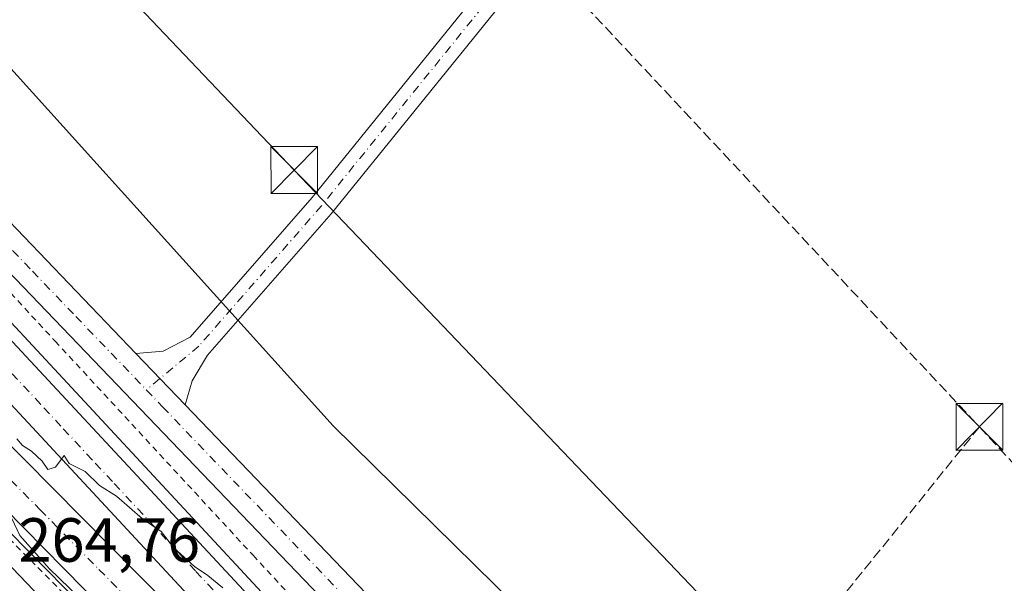
# Model space of a CAD drawing. Units: metres. Extents: x 626076 to 629572, y 4641665 to 4644027.
# Drawn here: x 629010 to 629168, y 4642083 to 4642174 of the extents above; entities that cross this region are included whole.
import ezdxf

# ---------------------------------------------------------------- set-up
doc = ezdxf.new("R2010")
doc.units = ezdxf.units.M
doc.header["$MEASUREMENT"] = 0
for name, pattern in [('DGN Style 2', [1.6480167562047852, 0.988810053722871, -0.6592067024819142]), ('DGN Style 3', [2.307223458686699, 1.648016756204785, -0.6592067024819142]), ('DGN Style 4', [2.6384748266838614, 1.318413404963828, -0.6592067024819142, 0.001648016756204785, -0.6592067024819142])]:
    doc.linetypes.add(name, pattern=pattern)
for name, color, linetype, lineweight in [('Alambrada', 7, 'DGN Style 2', 0), ('Arcén (en calzada doble)', 91, 'Continuous', 13), ('Camino Cxs', 7, 'Continuous', 0), ('Camino eje', 30, 'DGN Style 4', 13), ('Carretera de calzada doble Cxs', 1, 'Continuous', 13), ('Carretera de calzada doble eje', 1, 'DGN Style 4', 0), ('Carretera de calzada única Cxs', 7, 'Continuous', 13), ('Carretera de calzada única eje', 7, 'DGN Style 4', 0), ('Conducción de hidrocarburos lineal', 6, 'DGN Style 3', 0), ('Corriente natural lineal', 142, 'Continuous', 13), ('Cultivos herbáceos CxS', 92, 'Continuous', 0), ('Curva de nivel normal', 30, 'Continuous', 0), ('Núcleo urbano CxS', 7, 'Continuous', 0), ('Rótulo de punto de cota en terreno', 7, 'Continuous', 0), ('Tendido', 6, 'Continuous', 0), ('Torre de tendido puntual', 7, 'Continuous', 0), ('Valla', 7, 'DGN Style 2', 0)]:
    doc.layers.add(name, color=color, linetype=linetype, lineweight=lineweight)
doc.styles.add('Style-Arial', font='txt')

# ---------------------------------------------------------------- blocks, each defined once
blk = doc.blocks.new('*U11')
at = {"layer": 'Cultivos herbáceos CxS', "color": 92, "linetype": 'Continuous', "lineweight": 0}
blk.add_polyline3d([(629552.8575999998, 4642771.1538, 257.7032000000036), (629564.7423, 4642119.2501, 259.8681999999972), (629551.8620999996, 4642099.591499999, 260.2523999999976), (629565.1689999999, 4642095.8488, 260.5044999999955), (629571.1118999999, 4641769.863299999, 262.6419000000024), (629534.7106999997, 4641772.403100001, 262.0915999999997), (629498.9530999997, 4641771.531300001, 261.4781999999978), (629463.1951000001, 4641761.0657, 262.3233000000037), (629443.8221000005, 4641752.7005, 262.9774000000034), (629402.8913000004, 4641759.923800001, 262.5225999999966), (629402.5314999997, 4641759.987299999, 262.5209000000032), (629401.8329999996, 4641760.453000001, 262.5164999999979), (629351.4447, 4641794.0461, 262.6524000000064), (629191.6363000004, 4641968.269500001, 263.0038999999961), (629135.3104999998, 4642035.076900001, 261.7155000000057), (629060.6458999999, 4642108.4341, 262.1592999999993), (628891.6683, 4642295.757099999, 263.3255999999965), (628860.2304999996, 4642323.266100001, 264.3699999999953)], dxfattribs=at)
blk = doc.blocks.new('*U24')
at = {"layer": 'Carretera de calzada única Cxs', "color": 7, "linetype": 'Continuous', "lineweight": 13}
blk.add_polyline3d([(628777.2301000003, 4642327.770099999, 266.3929000000062), (628797.9401000004, 4642305.890100001, 266.2115000000049), (628820.6201, 4642282.670100001, 266.1370000000024), (628846.3300999999, 4642255.4001, 265.5673999999999), (628865.0900999998, 4642236.030099999, 265.4548000000068), (628886.1401000004, 4642213.960100001, 264.9866999999941), (628931.6401000004, 4642166.640100001, 264.7467000000034), (628954.1101000002, 4642143.170100001, 264.7976000000053), (629112.2301000003, 4641977.780099999, 264.8521000000038), (629150.4600999998, 4641938.090100001, 264.5089000000008), (629173.6601, 4641913.4101, 264.3371999999945)], dxfattribs=at)
blk = doc.blocks.new('*U25')
at = {"layer": 'Carretera de calzada única Cxs', "color": 7, "linetype": 'Continuous', "lineweight": 13}
for points in [[(628828.9301000005, 4642329.3201, 265.2428000000073), (628870.1101000002, 4642286.690099999, 265.0111999999936), (628883.1801000005, 4642272.8201, 265.0299999999988), (628891.2059000004, 4642264.392899999, 264.8911999999983), (628910.7701000003, 4642243.850099999, 264.6045000000013), (629007.4700999996, 4642142.5001, 264.4098999999987), (629029.0049000002, 4642120.055500001, 264.224000000002), (629036.8938999996, 4642111.833100001, 264.2945000000037), (629118.9600999998, 4642026.300100001, 263.8801999999997), (629172.2334000003, 4641970.2422, 263.8797999999952)], [(629175.1401000004, 4641958.940099999, 263.9569999999949), (629114.8501000004, 4642022.380100001, 264.0129000000015), (629003.3701, 4642138.5801, 264.4282999999996), (628906.6601, 4642239.9301, 264.8885000000009), (628879.0601000005, 4642268.920100001, 265.0757000000012), (628866.0000999998, 4642282.770099999, 265.1494999999995), (628824.8400999998, 4642325.390100001, 265.5126000000019)]]:
    blk.add_polyline3d(points, dxfattribs=at)
blk = doc.blocks.new('5TTEND')
at = {"layer": 'Corriente natural lineal', "color": 7, "linetype": 'Continuous', "lineweight": 0}
for p, q in [((-0.375, 0.3754), (0.375, -0.3746)), ((0.3720000000000001, 0.3784000000000001), (-0.3720000000000001, -0.3776))]:
    blk.add_line(p, q, dxfattribs=at)
at = {"layer": 'Corriente natural lineal', "color": 7, "linetype": 'Continuous', "lineweight": 0, "flags": 128}
blk.add_lwpolyline([(-0.375, -0.3746), (0.375, -0.3746), (0.375, 0.3754), (-0.375, 0.3754), (-0.3720000000000001, -0.3776)], dxfattribs=at)

msp = doc.modelspace()

# ---------------------------------------------------------------- linework, layer by layer
at = {"layer": 'Alambrada', "color": 7, "linetype": 'DGN Style 2', "lineweight": 0}
msp.add_polyline3d([(628818.8000999996, 4642329.4301, 265.7134999999981), (628847.1300999997, 4642299.860099999, 265.4456000000064), (628886.2801000001, 4642258.9901, 265.0461000000068), (628902.3300999999, 4642242.2301, 264.9556000000011), (628908.9001000002, 4642235.360099999, 264.9066000000021), (628925.1901000004, 4642218.3301, 264.7525000000023), (628943.7200999996, 4642198.9801, 265.6129999999976), (628957.7600999996, 4642184.270099999, 264.7075999999943), (628959.1601, 4642182.800100001, 264.699099999998), (628959.5301000001, 4642182.4101, 264.7072000000044), (628988.2100999998, 4642152.120100001, 264.5559000000067), (629002.1901000004, 4642137.0101, 264.491599999994), (629016.0301000001, 4642122.040100001, 264.4964000000036), (629047.8000999996, 4642087.670100001, 264.4836000000068), (629075.9401000004, 4642057.370100001, 264.4621999999945), (629098.0301000001, 4642033.3301, 264.3991999999998), (629121.6700999998, 4642008.280099999, 264.2813000000024), (629146.8000999996, 4641981.920100001, 264.2324999999983), (629175.9801000003, 4641950.890100001, 264.1631999999955), (629193.7100999998, 4641932.550100001, 264.0905999999959), (629194.9101, 4641933.670100001, 263.9928999999975), (629197.0100999996, 4641935.610099999, 263.9303999999975)], dxfattribs=at)
at = {"layer": 'Arcén (en calzada doble)', "color": 91, "linetype": 'Continuous', "lineweight": 13}
for points in [[(628345.9301000005, 4642819.210100001, 267.9853000000003), (628460.0900999998, 4642700.1601, 267.9162999999971), (628491.0100999996, 4642667.470100001, 268.179099999994), (628565.9901000002, 4642589.590100001, 267.4853000000003), (628662.3701, 4642488.380100001, 267.039499999999), (628790.6201, 4642354.600099999, 266.1579999999958), (628862.2901, 4642279.640100001, 265.418399999995), (628929.5900999998, 4642209.850099999, 264.7299999999959), (628997.8101000005, 4642137.0101, 264.6784999999945), (629118.6101000002, 4642006.950099999, 264.7149999999965), (629213.5301000001, 4641907.700099999, 263.9602000000014), (629239.1401000004, 4641881.7301, 263.7127999999939), (629346.1801000005, 4641769.790100001, 264.1313999999985), (629376.8000999996, 4641736.8101, 264.3267000000051), (629400.3101000005, 4641712.2501, 264.4649000000064), (629401.4294999996, 4641710.953700001, 264.5388999999996)], [(628764.0301000001, 4642345.0101, 266.5381999999955), (628798.9600999998, 4642308.9001, 266.2191000000021), (628850.9801000003, 4642254.1501, 265.5586000000039), (628892.5201000003, 4642210.6501, 265.0228000000061), (628966.5301000001, 4642133.790100001, 264.9419999999955), (629008.6801000005, 4642091.450099999, 265.0942000000068), (629046.9700999996, 4642052.470100001, 265.1420000000071), (629085.2500999998, 4642013.620100001, 265.0437999999995), (629131.5601000005, 4641966.020099999, 264.7626000000019), (629166.1300999997, 4641928.7501, 264.5017999999982), (629192.6801000005, 4641899.4801, 264.1892999999982), (629219.3701, 4641869.700099999, 263.7942999999942), (629251.1201, 4641834.040100001, 263.8558000000049), (629268.0800999999, 4641815.790100001, 264.5148999999947), (629291.4101, 4641790.200099999, 266.1793999999936), (629323.3501000004, 4641756.3101, 268.9697000000015), (629343.2200999996, 4641735.7401, 271.2041999999929), (629347.4101, 4641730.2601, 270.7841000000044), (629352.4600999998, 4641721.2401, 272.3104000000022), (629354.9501, 4641714.8101, 271.4719000000041), (629356.1750999996, 4641710.140900001, 271.5923000000039)]]:
    msp.add_polyline3d(points, dxfattribs=at)
at = {"layer": 'Camino Cxs', "color": 7, "linetype": 'Continuous', "lineweight": 0, "extrusion": (-0.004283317463379186, 0.004464336356121629, 0.9999808612630581), "elevation": 18293.87335467618, "flags": 128}
msp.add_lwpolyline([(629032.255417338, 4642076.422312353), (629024.3661877326, 4642084.644794292)], dxfattribs=at)
at = {"layer": 'Camino Cxs', "color": 7, "linetype": 'Continuous', "lineweight": 0}
for points in [[(629029.0049000002, 4642120.055500001, 264.224000000002), (629033.3695, 4642120.454500001, 264.0927999999985), (629037.7074999996, 4642122.6709, 263.901199999993), (629057.2631000001, 4642145.065300001, 263.1705999999977), (629095.1904999996, 4642191.8793, 261.8203999999969), (629124.8794999998, 4642227.442700001, 260.7756999999983), (629167.4225000005, 4642279.510299999, 260.7902000000031), (629206.8028999995, 4642326.9891, 260.8007000000071), (629238.7119000005, 4642364.7719, 259.7372000000032), (629263.4678999997, 4642394.606100001, 259.5427999999956), (629309.9725000003, 4642451.2685, 258.625), (629348.7111000001, 4642499.374500001, 258.4710000000051), (629399.9967, 4642561.1393, 258.0586999999941), (629436.1788999997, 4642604.780099999, 257.6212999999989), (629460.4606999997, 4642635.251300001, 257.5565999999963), (629469.2163000006, 4642645.164100001, 257.4847000000009), (629468.8633000003, 4642651.144500001, 257.4630999999936)], [(629480.7273000004, 4642644.785900001, 257.5038000000059), (629473.5554999998, 4642642.518100001, 257.5040000000009), (629468.8529000003, 4642639.2545, 257.5712000000058), (629463.5787000004, 4642632.7457, 257.625), (629439.2829, 4642602.256899999, 257.7219000000041), (629403.0751, 4642558.585100001, 258.2816000000021), (629351.8076999999, 4642496.842300001, 258.436400000006), (629313.0762999998, 4642448.745300001, 258.8954999999987), (629266.5531000001, 4642392.0601, 259.3438000000024), (629241.7790999999, 4642362.204299999, 259.5960999999952), (629209.8702999996, 4642324.421700001, 260.4321999999956), (629170.5107000005, 4642276.967900001, 260.4551000000066), (629127.9637000002, 4642224.895500001, 260.6460999999982), (629098.2799000005, 4642189.338500001, 261.3953000000038), (629060.3246999999, 4642142.489900001, 261.8269), (629040.5103000002, 4642119.7993, 263.8280999999988), (629038.0526999999, 4642115.692100001, 264.1416000000027), (629036.8938999996, 4642111.833100001, 264.2945000000037)], [(629209.8702999996, 4642324.421700001, 260.4321999999956), (629170.5107000005, 4642276.967900001, 260.4551000000066), (629127.9637000002, 4642224.895500001, 260.6460999999982), (629098.2799000005, 4642189.338500001, 261.3953000000038), (629060.3246999999, 4642142.489900001, 261.8269), (629040.5103000002, 4642119.7993, 263.8280999999988), (629038.0526999999, 4642115.692100001, 264.1416000000027), (629036.8938999996, 4642111.833100001, 264.2945000000037), (629029.0049000002, 4642120.055500001, 264.224000000002), (629033.3695, 4642120.454500001, 264.0927999999985), (629037.7074999996, 4642122.6709, 263.901199999993), (629057.2631000001, 4642145.065300001, 263.1705999999977), (629095.1904999996, 4642191.8793, 261.8203999999969), (629124.8794999998, 4642227.442700001, 260.7756999999983), (629167.4225000005, 4642279.510299999, 260.7902000000031), (629206.8028999995, 4642326.9891, 260.8007000000071)]]:
    msp.add_polyline3d(points, dxfattribs=at)
at = {"layer": 'Camino eje', "color": 30, "linetype": 'DGN Style 4', "lineweight": 13}
msp.add_polyline3d([(629475.7049000004, 4642650.8873, 257.5041999999958), (629462.0197000002, 4642633.998500001, 257.6009999999951), (629437.7308999998, 4642603.5185, 257.6970000000001), (629401.5358999996, 4642559.8621, 258.1984999999986), (629350.2594999997, 4642498.108300001, 258.4741000000067), (629311.5242999997, 4642450.006899999, 258.7799999999988), (629265.0105, 4642393.333100001, 259.4412000000011), (629240.2455000002, 4642363.488100001, 259.6833999999944), (629208.3367, 4642325.705499999, 260.6034999999974), (629168.9665000001, 4642278.2391, 260.6184999999969), (629126.4215000002, 4642226.1691, 260.725099999996), (629096.7351000002, 4642190.608899999, 261.6196999999956), (629058.7938999999, 4642143.7777, 262.353099999993), (629039.1089000005, 4642121.235099999, 263.8940000000002), (629030.6697000006, 4642114.2193, 264.2943999999989)], dxfattribs=at)
at = {"layer": 'Carretera de calzada doble Cxs', "color": 1, "linetype": 'Continuous', "lineweight": 13}
for points in [[(629119.8400999998, 4641992.2601, 264.9101999999984), (629079.7200999996, 4642035.610099999, 265.0910000000004), (629040.0800999999, 4642078.4101, 265.1886999999988), (629002.6201, 4642118.6801, 264.9989999999962), (628951.7500999998, 4642172.940099999, 264.9646000000066), (628904.9200999998, 4642222.3201, 264.9930000000023), (628827.5201000003, 4642302.800100001, 265.9959999999992), (628791.2901, 4642340.800100001, 266.4091000000044), (628753.5601000005, 4642380.110099999, 266.688599999994), (628638.9501, 4642500.090100001, 267.3269), (628459.9301000005, 4642687.050100001, 268.3055000000023), (628334.5900999998, 4642817.880100001, 268.2960000000021), (628272.5900999998, 4642882.090100001, 267.9315000000061), (628238.4301000005, 4642916.940099999, 267.6736999999994), (628183.7401000002, 4642972.190099999, 267.0663000000059), (628116.1901000004, 4643039.220100001, 266.0991999999969), (628084.2500999998, 4643070.5801, 265.5850000000065), (628026.6501000002, 4643126.7501, 265.1447999999946), (627995.1201, 4643157.450099999, 265.0647000000026), (627964.0601000005, 4643187.9101, 265.1410999999935), (627917.5800999999, 4643232.7301, 265.3423999999941), (627902.0401, 4643247.920100001, 268.4174000000057)], [(627895.8400999998, 4643244.600099999, 268.2731000000058), (628019.8300999999, 4643124.120100001, 265.1040000000066), (628067.1401000004, 4643077.4101, 265.450800000006), (628142.5800999999, 4643003.920100001, 266.5577999999951), (628218.6601, 4642927.390100001, 267.5371000000014), (628308.7701000003, 4642834.9901, 268.2338000000018), (628444.3300999999, 4642693.5701, 268.344299999997), (628566.9801000003, 4642565.550100001, 267.7927000000054), (628656.0301000001, 4642472.530099999, 267.2981), (628730.9101, 4642394.390100001, 266.8910000000033), (628817.4401000004, 4642303.880100001, 266.0776999999944), (628858.1201, 4642261.4301, 265.5964999999997), (628900.0900999998, 4642217.5601, 265.0694999999978), (628942.7701000003, 4642172.630100001, 264.9232000000048), (628970.6300999997, 4642143.9801, 264.9618999999948), (629029.2001, 4642084.7501, 265.1827999999951), (629043.6801000005, 4642070.220100001, 265.2234000000026), (629067.9001000002, 4642045.090100001, 265.1370000000024), (629119.8400999998, 4641992.2601, 264.9101999999984)], [(629114.8400999998, 4641987.140100001, 264.9205999999977), (629095.4801000003, 4642007.200099999, 264.9746000000014), (629074.5900999998, 4642028.7501, 265.0786999999983), (629063.9700999996, 4642039.340100001, 265.1122000000032), (629043.3101000005, 4642059.300100001, 265.1293000000005), (629038.3601000002, 4642064.4901, 265.1202000000048), (629023.8601000002, 4642079.030099999, 265.0893000000069), (628943.8201000001, 4642160.360099999, 264.8457999999956), (628891.7801000001, 4642218.350099999, 265.0527000000002), (628866.4700999996, 4642246.020099999, 265.3715999999986), (628860.1901000004, 4642252.280099999, 265.4548999999971), (628831.7401000002, 4642283.2401, 267.0524000000005), (628760.9301000005, 4642357.040100001, 266.6138999999966), (628719.6101000002, 4642398.850099999, 266.8534000000073), (628681.8400999998, 4642437.460100001, 267.062699999995), (628608.8300999999, 4642511.700099999, 267.469299999997), (628439.2901, 4642688.7501, 268.2819000000018), (628303.7600999996, 4642830.140100001, 268.176999999996), (628258.0401, 4642877.030099999, 267.8396999999969)], [(628300.7801000001, 4642864.050100001, 267.9611000000005), (628318.3201000001, 4642844.6801, 268.054099999994), (628344.5000999998, 4642817.8301, 268.1306000000041), (628458.6501000002, 4642698.790100001, 268.0926999999938), (628489.5701000001, 4642666.100099999, 268.4997000000003), (628564.5601000005, 4642588.220100001, 267.6079000000027), (628660.9401000004, 4642487.0101, 267.0997999999963), (628789.1901000004, 4642353.2301, 266.2796999999992), (628860.8601000002, 4642278.270099999, 265.4983000000066), (628928.1501000002, 4642208.4801, 264.730899999995), (628996.3601000002, 4642135.6601, 264.7467000000034), (629125.3800999997, 4641997.0001, 264.8013999999966)], [(628344.5000999998, 4642817.8301, 268.1306000000041), (628458.6501000002, 4642698.790100001, 268.0926999999938), (628489.5701000001, 4642666.100099999, 268.4997000000003), (628564.5601000005, 4642588.220100001, 267.6079000000027), (628660.9401000004, 4642487.0101, 267.0997999999963), (628789.1901000004, 4642353.2301, 266.2796999999992), (628860.8601000002, 4642278.270099999, 265.4983000000066), (628928.1501000002, 4642208.4801, 264.730899999995), (628996.3601000002, 4642135.6601, 264.7467000000034), (629125.3800999997, 4641997.0001, 264.8013999999966), (629119.8400999998, 4641992.2601, 264.9101999999984), (629079.7200999996, 4642035.610099999, 265.0910000000004), (629040.0800999999, 4642078.4101, 265.1886999999988), (629002.6201, 4642118.6801, 264.9989999999962), (628951.7500999998, 4642172.940099999, 264.9646000000066), (628904.9200999998, 4642222.3201, 264.9930000000023), (628827.5201000003, 4642302.800100001, 265.9959999999992), (628791.2901, 4642340.800100001, 266.4091000000044), (628753.5601000005, 4642380.110099999, 266.688599999994), (628638.9501, 4642500.090100001, 267.3269), (628459.9301000005, 4642687.050100001, 268.3055000000023), (628334.5900999998, 4642817.880100001, 268.2960000000021)], [(628730.9101, 4642394.390100001, 266.8910000000033), (628817.4401000004, 4642303.880100001, 266.0776999999944), (628858.1201, 4642261.4301, 265.5964999999997), (628900.0900999998, 4642217.5601, 265.0694999999978), (628942.7701000003, 4642172.630100001, 264.9232000000048), (628970.6300999997, 4642143.9801, 264.9618999999948), (629029.2001, 4642084.7501, 265.1827999999951), (629043.6801000005, 4642070.220100001, 265.2234000000026), (629067.9001000002, 4642045.090100001, 265.1370000000024), (629119.8400999998, 4641992.2601, 264.9101999999984), (629114.8400999998, 4641987.140100001, 264.9205999999977), (629095.4801000003, 4642007.200099999, 264.9746000000014), (629074.5900999998, 4642028.7501, 265.0786999999983), (629063.9700999996, 4642039.340100001, 265.1122000000032), (629043.3101000005, 4642059.300100001, 265.1293000000005), (629038.3601000002, 4642064.4901, 265.1202000000048), (629023.8601000002, 4642079.030099999, 265.0893000000069), (628943.8201000001, 4642160.360099999, 264.8457999999956), (628891.7801000001, 4642218.350099999, 265.0527000000002), (628866.4700999996, 4642246.020099999, 265.3715999999986), (628860.1901000004, 4642252.280099999, 265.4548999999971), (628831.7401000002, 4642283.2401, 267.0524000000005), (628760.9301000005, 4642357.040100001, 266.6138999999966)]]:
    msp.add_polyline3d(points, dxfattribs=at)
at = {"layer": 'Carretera de calzada doble eje', "color": 1, "linetype": 'DGN Style 4', "lineweight": 0}
for points in [[(629041.4001000002, 4642082.130100001, 265.0139000000054), (629038.5701000001, 4642085.1601, 265.0074000000022), (629035.7401000002, 4642088.200099999, 265.0065000000032), (629025.2401000002, 4642099.5001, 264.9609999999957), (629021.9700999996, 4642103.0101, 264.9207000000025), (629016.9700999996, 4642108.390100001, 264.9137999999948), (629013.7001, 4642111.9001, 264.8919000000024), (629009.1501000002, 4642116.790100001, 264.8821000000025)], [(629008.9700999996, 4642099.690099999, 265.0773000000045), (629013.5900999998, 4642095.020099999, 265.0849000000017), (629023.0601000005, 4642085.4001, 265.1065999999992), (629026.5301000001, 4642081.890100001, 265.1061000000045)]]:
    msp.add_polyline3d(points, dxfattribs=at)
at = {"layer": 'Carretera de calzada única Cxs', "color": 7, "linetype": 'Continuous', "lineweight": 13, "extrusion": (-0.004283317463379186, 0.004464336356121629, 0.9999808612630581), "elevation": 18293.87335467618, "flags": 128}
msp.add_lwpolyline([(629032.255417338, 4642076.422312353), (629024.3661877326, 4642084.644794292)], dxfattribs=at)
at = {"layer": 'Carretera de calzada única Cxs', "color": 7, "linetype": 'Continuous', "lineweight": 13, "extrusion": (0.4273441272341, 0.4061106248267532, 0.8077444876452884), "elevation": 2154239.64190314, "flags": 128}
msp.add_lwpolyline([(2931678.884927606, -2951169.299729964), (2931560.350405021, -2951170.002489925), (2931483.016501427, -2951170.003168428)], dxfattribs=at)
at = {"layer": 'Carretera de calzada única Cxs', "color": 7, "linetype": 'Continuous', "lineweight": 13}
for points in [[(628777.2301000003, 4642327.770099999, 266.3929000000062), (628797.9401000004, 4642305.890100001, 266.2115000000049), (628820.6201, 4642282.670100001, 266.1370000000024), (628846.3300999999, 4642255.4001, 265.5673999999999), (628865.0900999998, 4642236.030099999, 265.4548000000068), (628886.1401000004, 4642213.960100001, 264.9866999999941), (628931.6401000004, 4642166.640100001, 264.7467000000034), (628954.1101000002, 4642143.170100001, 264.7976000000053), (629112.2301000003, 4641977.780099999, 264.8521000000038), (629150.4600999998, 4641938.090100001, 264.5089000000008), (629173.6601, 4641913.4101, 264.3371999999945)], [(629175.1401000004, 4641958.940099999, 263.9569999999949), (629114.8501000004, 4642022.380100001, 264.0129000000015), (629003.3701, 4642138.5801, 264.4282999999996), (628906.6601, 4642239.9301, 264.8885000000009), (628879.0601000005, 4642268.920100001, 265.0757000000012), (628866.0000999998, 4642282.770099999, 265.1494999999995), (628824.8400999998, 4642325.390100001, 265.5126000000019)], [(628891.2059000004, 4642264.392899999, 264.8911999999983), (628910.7701000003, 4642243.850099999, 264.6045000000013), (629007.4700999996, 4642142.5001, 264.4098999999987), (629029.0049000002, 4642120.055500001, 264.224000000002)]]:
    msp.add_polyline3d(points, dxfattribs=at)
at = {"layer": 'Carretera de calzada única eje', "color": 7, "linetype": 'DGN Style 4', "lineweight": 0}
for points in [[(628884.5701000001, 4642267.245100001, 264.9373000000051), (628888.0201000003, 4642263.620100001, 264.9235999999946), (628901.8101000005, 4642249.140100001, 264.8623999999982), (628905.2600999996, 4642245.5101, 264.8438000000024), (628908.7200999996, 4642241.890100001, 264.8168000000005), (628920.3601000002, 4642229.690099999, 264.7875000000058), (628932.8901000004, 4642216.550100001, 264.6934000000037), (629005.4200999998, 4642140.540100001, 264.4045999999944), (629012.3901000004, 4642133.280099999, 264.3570000000037), (629019.3501000004, 4642126.0101, 264.280700000003), (629030.6697000006, 4642114.2193, 264.2943999999989)], [(629030.6697000006, 4642114.2193, 264.2943999999989), (629033.2901, 4642111.4901, 264.2872999999963), (629102.9700999996, 4642038.860099999, 264.059699999998), (629109.9401000004, 4642031.600099999, 264.068299999999), (629116.9001000002, 4642024.340100001, 264.0089000000008), (629131.9801000003, 4642008.4801, 263.9869999999937), (629162.1201, 4641976.7601, 263.9538999999932), (629169.6501000002, 4641968.8301, 263.9385000000038), (629177.1901000004, 4641960.9001, 263.9719999999944)]]:
    msp.add_polyline3d(points, dxfattribs=at)
at = {"layer": 'Conducción de hidrocarburos lineal', "color": 6, "linetype": 'DGN Style 3', "lineweight": 0, "extrusion": (0.002963956109222257, -0.003165826085822902, 0.9999905962104728), "elevation": -12569.68588775366, "flags": 128}
msp.add_lwpolyline([(628848.5189483068, 4642425.355867974), (629160.8569506534, 4642091.748196186)], dxfattribs=at)
at = {"layer": 'Conducción de hidrocarburos lineal', "color": 6, "linetype": 'DGN Style 3', "lineweight": 0}
for points in [[(629164.3959999997, 4642108.278999999, 261.6083999999973), (629110.9157999996, 4642042.011700001, 263.4052999999985), (629125.9968999998, 4642025.475500001, 263.475900000005), (629090.0500999996, 4641990.140100001, 267.6487999999954)], [(629164.3959999997, 4642108.278999999, 261.6083999999973), (629362.6556000002, 4641894.328000001, 263.4171999999962), (629494.6694, 4641762.205, 262.3499000000011), (629530.0043000003, 4641768.955, 262.8515999999945), (629532.0790999997, 4641725.3049, 264.2301000000007), (629543.1250999998, 4641713.499, 263.8542000000016)]]:
    msp.add_polyline3d(points, dxfattribs=at)
at = {"layer": 'Cultivos herbáceos CxS', "color": 92, "linetype": 'Continuous', "lineweight": 0}
msp.add_polyline3d([(628796.1749999998, 4642383.4658, 264.6946999999927), (628797.6288000002, 4642381.923800001, 264.5905000000057), (628798.4374000002, 4642381.066099999, 264.6040000000066), (628840.5817, 4642336.365900001, 264.5117999999929), (628860.2304999996, 4642323.266100001, 264.3699999999953), (628891.6683, 4642295.757099999, 263.3255999999965), (629060.6458999999, 4642108.4341, 262.1592999999993), (629135.3104999998, 4642035.076900001, 261.7155000000057), (629191.6363000004, 4641968.269500001, 263.0038999999961), (629351.4447, 4641794.0461, 262.6524000000064), (629401.8329999996, 4641760.453000001, 262.5164999999979), (629402.5314999997, 4641759.987299999, 262.5209000000032), (629402.8913000004, 4641759.923800001, 262.5225999999966), (629443.8221000005, 4641752.7005, 262.9774000000034), (629463.1951000001, 4641761.0657, 262.3233000000037), (629498.9530999997, 4641771.531300001, 261.4781999999978), (629534.7106999997, 4641772.403100001, 262.0915999999997), (629571.1118999999, 4641769.863299999, 262.6419000000024)], dxfattribs=at)
at = {"layer": 'Curva de nivel normal', "color": 30, "linetype": 'Continuous', "lineweight": 0, "elevation": 265, "flags": 128}
for points in [[(629042.9600000001, 4642082.450099999), (629040.5499999998, 4642084.450099999), (629038.3799999999, 4642085.860099999), (629035.0700000003, 4642088.880100001), (629033.0300000003, 4642091.5101), (629030.0599999997, 4642093.540100001), (629025.8799999999, 4642097.170100001), (629023.1399999997, 4642098.850099999), (629020.8600000005, 4642101.140100001), (629018.29, 4642102.4301), (629017.4900000002, 4642103.710100001), (629016.0700000003, 4642101.8201), (629014.8399999999, 4642101.450099999), (629013.9600000001, 4642102.770099999), (629012.25, 4642104.4001), (629010.7999999998, 4642105.280099999), (629009.8899999997, 4642106.360099999)], [(629009.0999999996, 4642093.5701), (629010.3799999999, 4642090.860099999), (629015.0800000001, 4642085.5601), (629023.2800000003, 4642077.640100001)]]:
    msp.add_lwpolyline(points, dxfattribs=at)
at = {"layer": 'Núcleo urbano CxS', "color": 7, "linetype": 'Continuous', "lineweight": 0}
for points in [[(628796.1749999998, 4642383.4658, 264.6946999999927), (628797.6288000002, 4642381.923800001, 264.5905000000057), (628798.4374000002, 4642381.066099999, 264.6040000000066), (628840.5817, 4642336.365900001, 264.5117999999929), (628860.2304999996, 4642323.266100001, 264.3699999999953), (628891.6683, 4642295.757099999, 263.3255999999965), (629060.6458999999, 4642108.4341, 262.1592999999993), (629135.3104999998, 4642035.076900001, 261.7155000000057), (629191.6363000004, 4641968.269500001, 263.0038999999961), (629351.4447, 4641794.0461, 262.6524000000064), (629401.8329999996, 4641760.453000001, 262.5164999999979), (629402.5314999997, 4641759.987299999, 262.5209000000032), (629402.8913000004, 4641759.923800001, 262.5225999999966), (629443.8221000005, 4641752.7005, 262.9774000000034), (629463.1951000001, 4641761.0657, 262.3233000000037), (629498.9530999997, 4641771.531300001, 261.4781999999978), (629534.7106999997, 4641772.403100001, 262.0915999999997), (629571.1118999999, 4641769.863299999, 262.6419000000024)], [(628860.2304999996, 4642323.266100001, 264.3699999999953), (628891.6683, 4642295.757099999, 263.3255999999965), (629060.6458999999, 4642108.4341, 262.1592999999993), (629135.3104999998, 4642035.076900001, 261.7155000000057), (629191.6363000004, 4641968.269500001, 263.0038999999961)]]:
    msp.add_polyline3d(points, dxfattribs=at)
at = {"layer": 'Tendido', "color": 6, "linetype": 'Continuous', "lineweight": 0}
msp.add_polyline3d([(628715.8852000004, 4642503.654200001, 266.5185999999958), (628807.8722000001, 4642408.029200001, 265.5378000000055), (628910.0898000002, 4642301.207900001, 264.2467999999935), (629054.4113999996, 4642149.5043, 263.4057999999932), (629198.5566999996, 4641998.585700001, 264.3447000000015), (629337.4102999996, 4641852.535399999, 266.5293999999994)], dxfattribs=at)
at = {"layer": 'Valla', "color": 7, "linetype": 'DGN Style 2', "lineweight": 0}
msp.add_polyline3d([(628386.8501000004, 4642738.0001, 268.3475000000035), (628483.8101000005, 4642636.790100001, 268.0810999999958), (628485.2200999996, 4642635.3201, 268.0599999999977), (628496.4600999998, 4642623.5801, 268.0770000000048), (628559.1901000004, 4642558.0801, 267.694399999993), (628616.5100999996, 4642498.210100001, 267.3702999999951), (628648.2401000002, 4642465.0601, 267.1811000000016), (628723.1201, 4642386.9301, 266.8657999999996), (628809.6601, 4642296.420100001, 266.1570999999968), (628850.3300999999, 4642253.9801, 265.5532999999996), (628892.2801000001, 4642210.120100001, 265.0090999999957), (628934.9600999998, 4642165.190099999, 264.7695999999996), (628963.0301000001, 4642136.530099999, 264.9404000000068), (628993.5301000001, 4642105.5801, 264.9854999999953), (629021.6700999998, 4642077.2401, 265.069399999993), (629036.1700999998, 4642062.690099999, 265.1254000000045), (629064.5900999998, 4642032.640100001, 265.1255999999994), (629085.4401000004, 4642011.3301, 265.0350000000035), (629108.3701, 4641988.090100001, 264.9735999999975), (629131.0100999996, 4641964.5101, 264.7835999999952), (629149.3000999996, 4641945.210100001, 264.6760999999969), (629167.9401000004, 4641925.850099999, 264.5304999999935), (629176.6201, 4641916.0101, 264.5290999999997), (629174.6300999997, 4641914.2601, 264.4394000000029)], dxfattribs=at)

# ---------------------------------------------------------------- block references
at = {"layer": 'Carretera de calzada única Cxs', "color": 7, "linetype": 'Continuous', "lineweight": 13}
for name in ['*U24', '*U25']:
    msp.add_blockref(name, (0, 0), dxfattribs=at)
at = {"layer": 'Cultivos herbáceos CxS', "color": 92, "linetype": 'Continuous', "lineweight": 0}
msp.add_blockref('*U11', (0, 0), dxfattribs=at)
at = {"layer": 'Torre de tendido puntual', "color": 7, "linetype": 'Continuous', "lineweight": 0, "xscale": 10, "yscale": 10, "zscale": 10}
for p in [(629054.4113999996, 4642149.5043, 263.4057999999932), (629164.3959999997, 4642108.278999999, 261.6083999999973)]:
    msp.add_blockref('5TTEND', p, dxfattribs=at)

# ---------------------------------------------------------------- texts
at = {"layer": 'Rótulo de punto de cota en terreno', "color": 7, "linetype": 'Continuous', "lineweight": 0, "style": 'Style-Arial'}
msp.add_text('264,76', height=7.000000000000002, dxfattribs=at).set_placement((629010.1478000004, 4642086.627800001))

doc.saveas('drawing.dxf')
